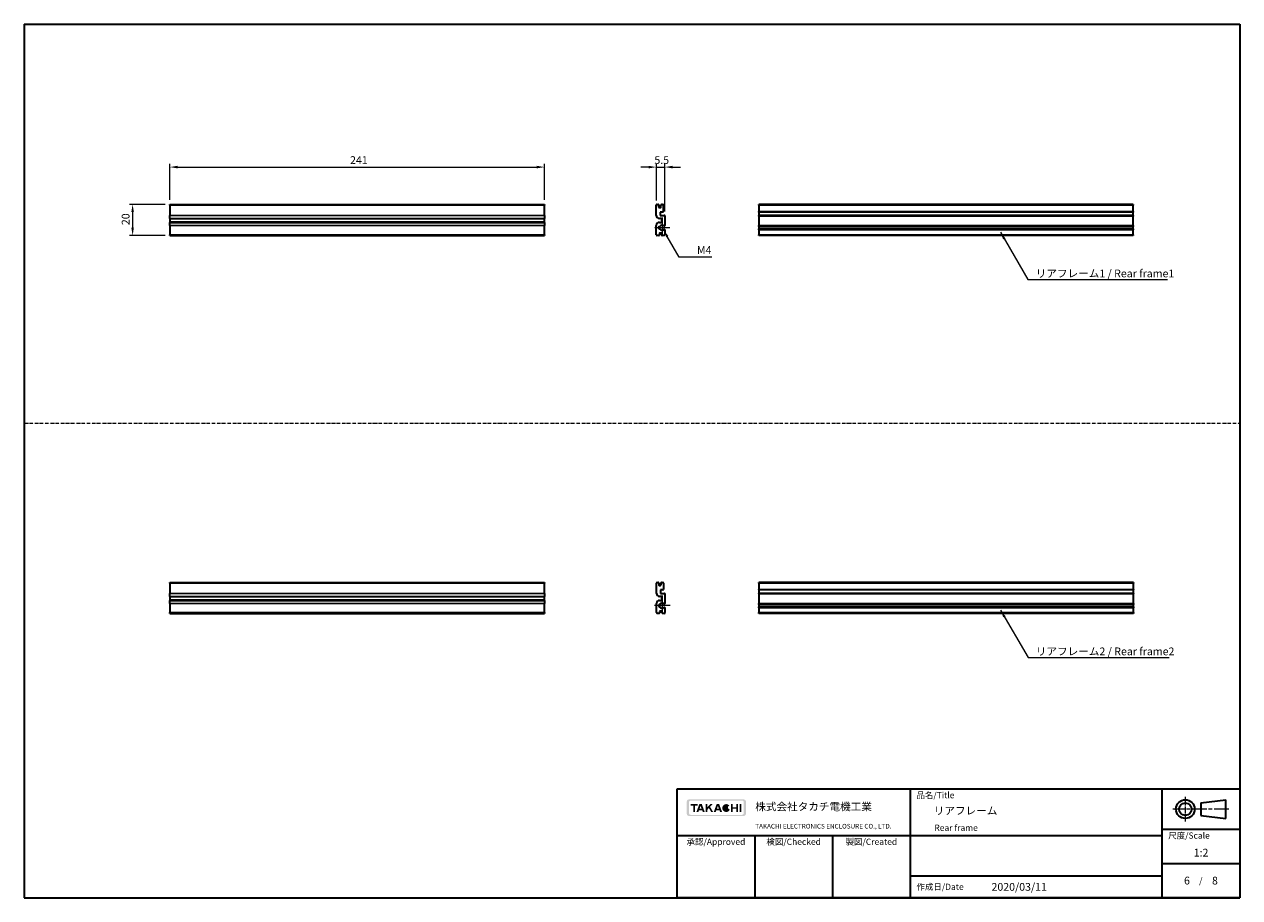
# Model space of a CAD drawing. Units: millimetres. Extents: x 4 to 9653, y 3 to 1268.
# Drawn here: x 6896 to 7678, y 3 to 565 of the extents above; entities that cross this region are included whole.
import ezdxf
from ezdxf.enums import TextEntityAlignment as Align

# ---------------------------------------------------------------- set-up
doc = ezdxf.new("R2010")
doc.units = ezdxf.units.MM
doc.linetypes.add('CHAIN', pattern=[0.3543, 0.2362, -0.0295, 0.0591, -0.0295])
doc.linetypes.add('DASH_DOT', pattern=[0.37, 0.24, -0.06, 0.01, -0.06])
for name, color, linetype, lineweight in [('Border (ISO)', 7, 'Continuous', 35), ('Dimension (ISO)', 7, 'Continuous', 18), ('Dimension (ISO) @ 1', 7, 'Continuous', 18), ('Sketch Geometry (ISO)', 7, 'Continuous', 18), ('Symbol (ISO)', 7, 'Continuous', 18), ('Symbol (ISO) @ 1', 7, 'Continuous', 18), ('Title (ISO)', 7, 'Continuous', 35), ('Visible (ISO)', 7, 'Continuous', 35), ('Visible Narrow (ISO)', 7, 'Continuous', 25)]:
    doc.layers.add(name, color=color, linetype=linetype, lineweight=lineweight)
doc.layers.add('Center Mark (ISO)', color=7, linetype='Continuous', lineweight=18, true_color=0x80ffff)
doc.layers.add('Hatch (ISO)', color=1, linetype='Continuous', lineweight=18, true_color=0xff0000)
doc.styles.add('Note Text (TK)', font='MS PGothic.ttf')
doc.styles.add('文字スタイル67', font='arial.ttf')
doc.dimstyles.new('Default - Method 1b (TK)', dxfattribs={"dimscale": 4, "dimtxt": 2.5, "dimasz": 2.5, "dimexe": 1, "dimexo": 1.5, "dimgap": 1, "dimtad": 1, "dimtoh": 1, "dimrnd": 1e-08, "dimdsep": 46, "dimtxsty": 'Note Text (TK)', "dimcen": 0.09, "dimdle": 5, "dimclrd": 100, "dimclre": 100, "dimclrt": 7, "dimadec": 1, "dimazin": 1, "dimtfac": 1, "dimtmove": 0, "dimatfit": 3, "dimfxl": 0, "dimtolj": 1, "dimlwd": -1, "dimlwe": -1, "dimarcsym": 0})
doc.dimstyles.new('Default - Method 1b (TK)$7', dxfattribs={"dimscale": 4, "dimtxt": 2.5, "dimasz": 2.5, "dimexe": 1, "dimexo": 1.5, "dimgap": 1, "dimtad": 1, "dimtoh": 1, "dimrnd": 1e-08, "dimdsep": 46, "dimtxsty": 'Note Text (TK)', "dimcen": 0.09, "dimdle": 5, "dimclrd": 256, "dimclre": 100, "dimclrt": 7, "dimadec": 1, "dimazin": 1, "dimtfac": 1, "dimtmove": 0, "dimatfit": 3, "dimfxl": 0, "dimtolj": 1, "dimlwd": -1, "dimlwe": -1, "dimarcsym": 0})

# ---------------------------------------------------------------- blocks, each defined once
blk = doc.blocks.new('図面枠 tk図枠')
at = {"layer": 'Border (ISO)'}
for p, q in [((14.5, 289), (405.5, 289)), ((14.5, 289), (14.5, 8)), ((405.5, 289), (405.5, 8)), ((14.5, 8), (405.5, 8))]:
    blk.add_line(p, q, dxfattribs=at)
blk = doc.blocks.new('表題欄 tk表題欄')
at = {"layer": 'Hatch (ISO)'}
h = blk.add_hatch(color=256, dxfattribs=at)
edge = h.paths.add_edge_path(flags=0)
edge.add_arc((95.58, 236.3), 0.596, 270, 360)
edge.add_line((96.17, 236.3), (96.17, 239.71))
edge.add_arc((95.58, 239.71), 0.596, 0, 90)
edge.add_line((95.58, 240.31), (79.14, 240.31))
edge.add_arc((79.14, 239.71), 0.596, 90, 180)
edge.add_line((78.54, 239.71), (78.54, 236.3))
edge.add_arc((79.14, 236.3), 0.596, 180, 270)
edge.add_line((79.14, 235.7), (95.58, 235.7))
edge = h.paths.add_edge_path()
edge.add_line((77.84, 239.96), (77.84, 236.05))
edge.add_arc((78.54, 236.05), 0.702, 180, 270)
edge.add_line((78.54, 235.35), (96.17, 235.35))
edge.add_arc((96.17, 236.05), 0.702, 270, 360)
edge.add_line((96.87, 236.05), (96.87, 239.96))
edge.add_arc((96.17, 239.96), 0.702, 0, 90)
edge.add_line((96.17, 240.66), (78.54, 240.66))
edge.add_arc((78.54, 239.96), 0.702, 90, 180)
for points in [[(79.07, 239.15), (79.07, 238.66), (79.92, 238.66), (79.92, 236.66), (80.51, 236.66), (80.51, 238.66), (81.36, 238.66), (81.36, 239.15)], [(85.68, 236.66), (84.94, 237.89), (84.42, 237.32), (84.42, 236.66), (83.9, 236.66), (83.9, 239.15), (84.42, 239.15), (84.42, 238.1), (85.39, 239.15), (86.11, 239.15), (85.32, 238.3), (86.3, 236.66)], [(92.09, 239.15), (92.09, 236.66), (92.61, 236.66), (92.61, 237.66), (93.77, 237.66), (93.77, 236.66), (94.29, 236.66), (94.29, 239.15), (93.77, 239.15), (93.77, 238.15), (92.61, 238.15), (92.61, 239.15)], [(94.84, 239.15), (94.84, 236.66), (95.36, 236.66), (95.36, 239.15)]]:
    blk.add_hatch(color=256, dxfattribs=at).paths.add_polyline_path(points)
h = blk.add_hatch(color=256, dxfattribs=at)
h.paths.add_polyline_path([(82.59, 237.71), (81.95, 237.71), (82.27, 238.58)], flags=0)
h.paths.add_polyline_path([(82.78, 237.2), (81.76, 237.2), (81.57, 236.66), (80.95, 236.66), (81.86, 239.15), (82.68, 239.15), (83.59, 236.66), (82.98, 236.66)])
h = blk.add_hatch(color=256, dxfattribs=at)
h.paths.add_polyline_path([(87.53, 237.71), (88.16, 237.71), (87.85, 238.58)], flags=0)
h.paths.add_polyline_path([(87.14, 236.66), (87.34, 237.2), (88.35, 237.2), (88.55, 236.66), (89.17, 236.66), (88.25, 239.15), (87.44, 239.15), (86.52, 236.66)])
h = blk.add_hatch(color=256, dxfattribs=at)
edge = h.paths.add_edge_path()
edge.add_arc((90.52, 237.9), 1.27, 38.5505, 336.582)
edge.add_line((91.69, 237.4), (91.17, 237.62))
edge.add_ellipse((90.52, 237.9), major_axis=(0, -0.8), ratio=0.867347, start_angle=124.651, end_angle=429.4109, ccw=False)
edge.add_line((91.09, 238.36), (91.52, 238.7))
at = {"layer": 'Title (ISO)'}
for p, q in [((74.71, 244.05), (255.71, 244.05)), ((74.71, 209.05), (74.71, 244.05)), ((149.71, 244.05), (149.71, 209.05)), ((230.71, 244.05), (230.71, 209.05)), ((255.71, 244.05), (255.71, 209.05)), ((243.21, 239.55), (251.21, 240.55)), ((243.21, 239.55), (243.21, 235.55)), ((251.21, 234.55), (251.21, 240.55)), ((243.21, 235.55), (251.21, 234.55)), ((230.71, 231.05), (255.71, 231.05)), ((74.71, 229.05), (230.71, 229.05)), ((99.71, 229.05), (99.71, 209.05)), ((124.71, 229.05), (124.71, 209.05)), ((230.71, 220.05), (255.71, 220.05)), ((149.71, 216.05), (230.71, 216.05)), ((255.71, 209.05), (74.71, 209.05))]:
    blk.add_line(p, q, dxfattribs=at)
at = {"layer": 'Title (ISO)', "color": 4, "linetype": 'CHAIN', "lineweight": 18, "ltscale": 8.88956, "true_color": 0x00ffff}
blk.add_line((238.21, 241.55), (238.21, 233.55), dxfattribs=at)
at = {"layer": 'Title (ISO)', "color": 4, "linetype": 'CHAIN', "lineweight": 18, "ltscale": 20.001633, "true_color": 0x00ffff}
blk.add_line((252.21, 237.55), (234.21, 237.55), dxfattribs=at)
at = {"layer": 'Title (ISO)'}
for radius in [3, 2]:
    blk.add_circle((238.21, 237.55), radius, dxfattribs=at)
at = {"layer": 'Title (ISO)', "color": 1, "true_color": 0xff0000, "char_height": 2, "line_spacing_factor": 1.5, "style": 'Note Text (TK)'}
for s, insert, attachment_point in [('\\fＭＳ Ｐゴシック|b0|i0;\\H2.0000;品名/Title', (151.71, 242.05), 4), ('\\fＭＳ Ｐゴシック|b0|i0;\\H2.0000;承認/Approved', (87.21, 227.05), 5), ('\\fＭＳ Ｐゴシック|b0|i0;\\H2.0000;検図/Checked', (112.21, 227.05), 5), ('\\fＭＳ Ｐゴシック|b0|i0;\\H2.0000;製図/Created', (137.21, 227.05), 5), ('\\fＭＳ Ｐゴシック|b0|i0;\\H2.0000;尺度/Scale', (232.71, 229.05), 4), ('\\fＭＳ Ｐゴシック|b0|i0;\\H2.0000;作成日/Date', (151.71, 212.55), 4)]:
    blk.add_mtext(s, dxfattribs=dict(at, insert=insert, attachment_point=attachment_point))
at = {"layer": 'Title (ISO)', "color": 7, "line_spacing_factor": 1.5, "style": 'Note Text (TK)'}
for s, insert, char_height, attachment_point in [('株式会社タカチ電機工業', (99.87, 238.05), 2.5, 4), ('\\fArial|b0|i0;\\H1.4986;TAKACHI ELECTRONICS ENCLOSURE CO., LTD.', (99.87, 232.05), 1.4986, 4), ('\\fＭＳ Ｐゴシック|b0|i0;\\H2.0000;/', (243.21, 214.55), 2, 5)]:
    blk.add_mtext(s, dxfattribs=dict(at, insert=insert, char_height=char_height, attachment_point=attachment_point))
at = {"layer": 'Title (ISO)', "color": 7}
for tag, p, height, style in [('<品名>_001', (157.52, 235.7), 2.5, 'Note Text (TK)'), ('<Title>_001', (157.49, 230.55), 2, '文字スタイル67'), ('<ページ_No.>_001', (237.95, 213.3), 2.5, 'Note Text (TK)'), ('<総ページ数>_001', (246.8, 213.3), 2.5, 'Note Text (TK)'), ('作成日_001', (175.87, 211.28), 2.5, 'Note Text (TK)')]:
    blk.add_attdef(tag, p, '', height=height, dxfattribs=dict(at, style=style))
at = {"layer": 'Title (ISO)', "color": 7, "style": 'Note Text (TK)'}
blk.add_attdef('<尺度>', text='', height=2.5, dxfattribs=at).set_placement((243.21, 223.55), align=Align.MIDDLE_CENTER)
blk = doc.blocks.new('*D42')
at = {"layer": 'Defpoints', "color": 0, "transparency": 16777216}
for p in [(7230.86, 473.43), (6989.86, 449.43), (7230.86, 449.43)]:
    blk.add_point(p, dxfattribs=at)
at = {"layer": 'Dimension (ISO)', "color": 100, "transparency": 16777216}
for p, q in [((6989.86, 452.43), (6989.86, 475.43)), ((6994.86, 473.43), (7225.86, 473.43)), ((7230.86, 452.43), (7230.86, 475.43))]:
    blk.add_line(p, q, dxfattribs=at)
for points in [[(6994.86, 474.26), (6994.86, 472.59), (6989.86, 473.43)], [(7225.86, 474.26), (7225.86, 472.59), (7230.86, 473.43)]]:
    blk.add_solid(points, dxfattribs=at)
at = {"layer": 'Dimension (ISO)', "color": 7, "transparency": 16777216, "insert": (7105.77, 477.93), "char_height": 5, "attachment_point": 4, "style": 'Note Text (TK)'}
blk.add_mtext('\\A1;241', dxfattribs=at)
blk = doc.blocks.new('*D43')
at = {"layer": 'Defpoints', "color": 0, "transparency": 16777216}
for p in [(6989.86, 449.43), (6965.86, 429.43), (6989.86, 429.43)]:
    blk.add_point(p, dxfattribs=at)
at = {"layer": 'Dimension (ISO)', "color": 100, "transparency": 16777216}
for p, q in [((6986.86, 449.43), (6963.86, 449.43)), ((6965.86, 444.43), (6965.86, 434.43)), ((6986.86, 429.43), (6963.86, 429.43))]:
    blk.add_line(p, q, dxfattribs=at)
for points in [[(6965.03, 444.43), (6966.69, 444.43), (6965.86, 449.43)], [(6965.03, 434.43), (6966.69, 434.43), (6965.86, 429.43)]]:
    blk.add_solid(points, dxfattribs=at)
at = {"layer": 'Dimension (ISO)', "color": 7, "transparency": 16777216, "insert": (6961.36, 436.1), "char_height": 5, "attachment_point": 4, "rotation": 90, "style": 'Note Text (TK)'}
blk.add_mtext('\\A1;20', dxfattribs=at)
blk = doc.blocks.new('*D44')
at = {"layer": 'Defpoints', "color": 0, "transparency": 16777216}
for p in [(7308.33, 473.43), (7302.83, 448.93), (7308.33, 441.93)]:
    blk.add_point(p, dxfattribs=at)
at = {"layer": 'Dimension (ISO)', "color": 100, "transparency": 16777216}
for p, q in [((7297.83, 473.43), (7292.83, 473.43)), ((7302.83, 451.93), (7302.83, 475.43)), ((7302.83, 473.43), (7308.33, 473.43)), ((7308.33, 444.93), (7308.33, 475.43)), ((7313.33, 473.43), (7318.33, 473.43))]:
    blk.add_line(p, q, dxfattribs=at)
for points in [[(7297.83, 474.26), (7297.83, 472.59), (7302.83, 473.43)], [(7313.33, 474.26), (7313.33, 472.59), (7308.33, 473.43)]]:
    blk.add_solid(points, dxfattribs=at)
at = {"layer": 'Dimension (ISO)', "color": 7, "transparency": 16777216, "insert": (7301.57, 477.93), "char_height": 5, "attachment_point": 4, "style": 'Note Text (TK)'}
blk.add_mtext('\\A1;5.5', dxfattribs=at)
blk = doc.blocks.new('*D45')
at = {"layer": 'Defpoints', "color": 0, "transparency": 16777216}
for p in [(7306.58, 434.43), (7307.39, 433.02)]:
    blk.add_point(p, dxfattribs=at)
at = {"layer": 'Dimension (ISO)', "color": 100, "transparency": 16777216}
for p, q in [((7317.47, 415.55), (7309.89, 428.69)), ((7338.47, 415.55), (7317.47, 415.55))]:
    blk.add_line(p, q, dxfattribs=at)
blk.add_solid([(7310.61, 429.11), (7309.16, 428.28), (7307.39, 433.02)], dxfattribs=at)
at = {"layer": 'Dimension (ISO)', "color": 7, "transparency": 16777216, "insert": (7327.44, 420.05), "char_height": 5, "attachment_point": 4, "style": 'Note Text (TK)'}
blk.add_mtext('\\A1; \\fＭＳ Ｐゴシック|b0|i0;\\H5.0000;M4', dxfattribs=at)

msp = doc.modelspace()

# ---------------------------------------------------------------- linework, layer by layer
at = {"layer": 'Center Mark (ISO)', "linetype": 'CHAIN', "ltscale": 6.456571}
for p, q in [((7306.575, 441.0487), (7306.575, 429.4277)), ((7306.6529, 197.8483), (7306.6529, 186.2273))]:
    msp.add_line(p, q, dxfattribs=at)
at = {"layer": 'Center Mark (ISO)', "linetype": 'CHAIN', "ltscale": 5.555937}
for p, q in [((7311.575, 434.4277), (7301.575, 434.4277)), ((7311.6529, 191.2273), (7301.6529, 191.2273))]:
    msp.add_line(p, q, dxfattribs=at)
at = {"layer": 'Sketch Geometry (ISO)', "color": 4, "linetype": 'DASH_DOT', "lineweight": 18, "ltscale": 9.032109, "true_color": 0x00ffff}
msp.add_line((6896.1709, 308.6279), (7678.1709, 308.6279), dxfattribs=at)
at = {"layer": 'Visible (ISO)'}
for p, q in [((6989.8605, 448.9277), (6989.8605, 449.4277)), ((6989.8605, 449.4277), (7230.8605, 449.4277)), ((6989.8605, 448.9277), (6989.8605, 442.3277)), ((7230.8605, 449.4277), (7230.8605, 448.9277)), ((7230.8605, 442.3277), (7230.8605, 448.9277)), ((7302.825, 442.3277), (7302.825, 448.9277)), ((7303.325, 449.4277), (7304.025, 449.4277)), ((7304.325, 449.1277), (7304.325, 447.7277)), ((7304.625, 447.4277), (7305.525, 447.4277)), ((7305.825, 447.7277), (7305.825, 449.1277)), ((7306.125, 449.4277), (7306.825, 449.4277)), ((7307.325, 448.9277), (7307.325, 444.9277)), ((7609.6902, 449.4277), (7368.6902, 449.4277)), ((7368.6902, 448.9277), (7368.6902, 449.4277)), ((7368.6902, 448.9277), (7368.6902, 444.9277)), ((7609.6902, 449.4277), (7609.6902, 448.9277)), ((7609.6902, 444.9277), (7609.6902, 448.9277)), ((6989.8605, 440.3277), (6989.8605, 442.3277)), ((6989.8605, 440.3277), (6989.8605, 440.0277)), ((6989.8605, 440.3277), (7230.8605, 440.3277)), ((6989.8605, 440.0277), (6989.8605, 438.1277)), ((6989.8605, 438.1277), (6989.8605, 437.8277)), ((7230.8605, 442.3277), (7230.8605, 440.3277)), ((7230.8605, 440.0277), (7230.8605, 440.3277)), ((7230.8605, 438.1277), (7230.8605, 440.0277)), ((7230.8605, 437.8277), (7230.8605, 438.1277)), ((7306.025, 440.3277), (7304.825, 440.3277)), ((7306.925, 444.5277), (7305.325, 444.5277)), ((7305.325, 444.5277), (7305.325, 442.3277)), ((7305.325, 442.3277), (7307.925, 442.3277)), ((7306.325, 438.1277), (7306.325, 440.0277)), ((7308.325, 441.9277), (7308.325, 435.9033)), ((7368.6902, 444.5277), (7368.6902, 444.9277)), ((7609.6902, 444.5277), (7368.6902, 444.5277)), ((7368.6902, 444.5277), (7368.6902, 442.3277)), ((7609.6902, 442.3277), (7368.6902, 442.3277)), ((7368.6902, 441.9277), (7368.6902, 442.3277)), ((7368.6902, 441.9277), (7368.6902, 435.9033)), ((7609.6902, 444.9277), (7609.6902, 444.5277)), ((7609.6902, 442.3277), (7609.6902, 444.5277)), ((7609.6902, 442.3277), (7609.6902, 441.9277)), ((7609.6902, 435.9033), (7609.6902, 441.9277)), ((6989.8605, 435.8277), (6989.8605, 437.8277)), ((6989.8605, 437.8277), (7230.8605, 437.8277)), ((6989.8605, 435.8277), (6989.8605, 429.9277)), ((7230.8605, 437.8277), (7230.8605, 435.8277)), ((7230.8605, 429.9277), (7230.8605, 435.8277)), ((7302.825, 429.9277), (7302.825, 435.8277)), ((7304.825, 437.8277), (7306.025, 437.8277)), ((7304.825, 430.6277), (7304.825, 429.7277)), ((7306.025, 430.9277), (7305.125, 430.9277)), ((7306.325, 429.7277), (7306.325, 430.6277)), ((7308.325, 432.952), (7308.325, 429.9277)), ((7368.6902, 435.5033), (7368.6902, 435.9033)), ((7609.6902, 435.5033), (7368.6902, 435.5033)), ((7368.6902, 435.2351), (7368.6902, 435.5033)), ((7368.6902, 435.1756), (7368.6902, 435.2351)), ((7380.4902, 435.2351), (7368.6902, 435.2351)), ((7368.6902, 435.1756), (7368.6902, 433.6797)), ((7609.6902, 435.1756), (7368.6902, 435.1756)), ((7368.6902, 433.6203), (7368.6902, 433.6797)), ((7609.6902, 433.6797), (7368.6902, 433.6797)), ((7368.6902, 433.6203), (7380.4902, 433.6203)), ((7368.6902, 433.352), (7368.6902, 433.6203)), ((7368.6902, 432.952), (7368.6902, 433.352)), ((7609.6902, 433.352), (7368.6902, 433.352)), ((7368.6902, 432.952), (7368.6902, 429.9277)), ((7380.4902, 435.5033), (7380.4902, 435.3102)), ((7380.4902, 435.2351), (7380.4902, 435.3102)), ((7380.4902, 433.5452), (7380.4902, 433.6203)), ((7380.4902, 433.5452), (7380.4902, 433.352)), ((7597.8902, 435.3102), (7597.8902, 435.5033)), ((7597.8902, 435.3102), (7597.8902, 435.2351)), ((7609.6902, 435.2351), (7597.8902, 435.2351)), ((7597.8902, 433.6203), (7609.6902, 433.6203)), ((7597.8902, 433.6203), (7597.8902, 433.5452)), ((7597.8902, 433.352), (7597.8902, 433.5452)), ((7609.6902, 435.9033), (7609.6902, 435.5033)), ((7609.6902, 435.5033), (7609.6902, 435.2351)), ((7609.6902, 435.2351), (7609.6902, 435.1756)), ((7609.6902, 433.6797), (7609.6902, 435.1756)), ((7609.6902, 433.6797), (7609.6902, 433.6203)), ((7609.6902, 433.6203), (7609.6902, 433.352)), ((7609.6902, 433.352), (7609.6902, 432.952)), ((7609.6902, 429.9277), (7609.6902, 432.952)), ((6989.8605, 429.4277), (6989.8605, 429.9277)), ((6989.8605, 429.4277), (7230.8605, 429.4277)), ((7230.8605, 429.9277), (7230.8605, 429.4277)), ((7304.525, 429.4277), (7303.325, 429.4277)), ((7307.825, 429.4277), (7306.625, 429.4277)), ((7368.6902, 429.4277), (7368.6902, 429.9277)), ((7609.6902, 429.4277), (7368.6902, 429.4277)), ((7609.6902, 429.9277), (7609.6902, 429.4277)), ((6989.8605, 205.7273), (6989.8605, 206.2273)), ((6989.8605, 206.2273), (7230.8605, 206.2273)), ((6989.8605, 205.7273), (6989.8605, 199.1273)), ((7230.8605, 206.2273), (7230.8605, 205.7273)), ((7230.8605, 199.1273), (7230.8605, 205.7273)), ((7302.9029, 199.1273), (7302.9029, 205.7273)), ((7303.4029, 206.2273), (7304.1029, 206.2273)), ((7304.4029, 205.9273), (7304.4029, 204.5273)), ((7304.7029, 204.2273), (7305.6029, 204.2273)), ((7305.9029, 204.5273), (7305.9029, 205.9273)), ((7306.2029, 206.2273), (7306.9029, 206.2273)), ((7307.4029, 205.7273), (7307.4029, 201.7273)), ((7609.7729, 206.2273), (7368.7729, 206.2273)), ((7368.7729, 205.7273), (7368.7729, 206.2273)), ((7368.7729, 205.7273), (7368.7729, 201.7273)), ((7609.7729, 206.2273), (7609.7729, 205.7273)), ((7609.7729, 201.7273), (7609.7729, 205.7273)), ((6989.8605, 197.1273), (6989.8605, 199.1273)), ((6989.8605, 197.1273), (6989.8605, 196.8273)), ((6989.8605, 197.1273), (7230.8605, 197.1273)), ((6989.8605, 196.8273), (6989.8605, 194.9273)), ((7230.8605, 199.1273), (7230.8605, 197.1273)), ((7230.8605, 196.8273), (7230.8605, 197.1273)), ((7230.8605, 194.9273), (7230.8605, 196.8273)), ((7306.1029, 197.1273), (7304.9029, 197.1273)), ((7307.0029, 201.3273), (7305.4029, 201.3273)), ((7305.4029, 201.3273), (7305.4029, 199.1273)), ((7305.4029, 199.1273), (7308.0029, 199.1273)), ((7306.4029, 194.9273), (7306.4029, 196.8273)), ((7308.4029, 198.7273), (7308.4029, 192.703)), ((7368.7729, 201.3273), (7368.7729, 201.7273)), ((7609.7729, 201.3273), (7368.7729, 201.3273)), ((7368.7729, 201.3273), (7368.7729, 199.1273)), ((7609.7729, 199.1273), (7368.7729, 199.1273)), ((7368.7729, 198.7273), (7368.7729, 199.1273)), ((7368.7729, 198.7273), (7368.7729, 192.703)), ((7609.7729, 201.7273), (7609.7729, 201.3273)), ((7609.7729, 199.1273), (7609.7729, 201.3273)), ((7609.7729, 199.1273), (7609.7729, 198.7273)), ((7609.7729, 192.703), (7609.7729, 198.7273)), ((6989.8605, 194.9273), (6989.8605, 194.6273)), ((6989.8605, 192.6273), (6989.8605, 194.6273)), ((6989.8605, 194.6273), (7230.8605, 194.6273)), ((6989.8605, 192.6273), (6989.8605, 186.7273)), ((7230.8605, 194.6273), (7230.8605, 194.9273)), ((7230.8605, 194.6273), (7230.8605, 192.6273)), ((7230.8605, 186.7273), (7230.8605, 192.6273)), ((7302.9029, 186.7273), (7302.9029, 192.6273)), ((7304.9029, 194.6273), (7306.1029, 194.6273)), ((7306.1029, 187.7273), (7305.2029, 187.7273)), ((7308.4029, 189.7517), (7308.4029, 186.7273)), ((7368.7729, 192.303), (7368.7729, 192.703)), ((7609.7729, 192.303), (7368.7729, 192.303)), ((7368.7729, 192.0347), (7368.7729, 192.303)), ((7368.7729, 191.9753), (7368.7729, 192.0347)), ((7380.5729, 192.0347), (7368.7729, 192.0347)), ((7368.7729, 191.9753), (7368.7729, 190.4794)), ((7609.7729, 191.9753), (7368.7729, 191.9753)), ((7368.7729, 190.4199), (7368.7729, 190.4794)), ((7609.7729, 190.4794), (7368.7729, 190.4794)), ((7368.7729, 190.4199), (7380.5729, 190.4199)), ((7368.7729, 190.1517), (7368.7729, 190.4199)), ((7368.7729, 189.7517), (7368.7729, 190.1517)), ((7609.7729, 190.1517), (7368.7729, 190.1517)), ((7368.7729, 189.7517), (7368.7729, 186.7273)), ((7380.5729, 192.303), (7380.5729, 192.1098)), ((7380.5729, 192.0347), (7380.5729, 192.1098)), ((7380.5729, 190.3448), (7380.5729, 190.4199)), ((7380.5729, 190.3448), (7380.5729, 190.1517)), ((7597.9729, 192.1098), (7597.9729, 192.303)), ((7597.9729, 192.1098), (7597.9729, 192.0347)), ((7609.7729, 192.0347), (7597.9729, 192.0347)), ((7597.9729, 190.4199), (7609.7729, 190.4199)), ((7597.9729, 190.4199), (7597.9729, 190.3448)), ((7597.9729, 190.1517), (7597.9729, 190.3448)), ((7609.7729, 192.703), (7609.7729, 192.303)), ((7609.7729, 192.303), (7609.7729, 192.0347)), ((7609.7729, 192.0347), (7609.7729, 191.9753)), ((7609.7729, 190.4794), (7609.7729, 191.9753)), ((7609.7729, 190.4794), (7609.7729, 190.4199)), ((7609.7729, 190.4199), (7609.7729, 190.1517)), ((7609.7729, 190.1517), (7609.7729, 189.7517)), ((7609.7729, 186.7273), (7609.7729, 189.7517)), ((6989.8605, 186.2273), (6989.8605, 186.7273)), ((6989.8605, 186.2273), (7230.8605, 186.2273)), ((7230.8605, 186.7273), (7230.8605, 186.2273)), ((7304.6029, 186.2273), (7303.4029, 186.2273)), ((7304.9029, 187.4273), (7304.9029, 186.5273)), ((7306.4029, 186.5273), (7306.4029, 187.4273)), ((7307.9029, 186.2273), (7306.7029, 186.2273)), ((7368.7729, 186.2273), (7368.7729, 186.7273)), ((7609.7729, 186.2273), (7368.7729, 186.2273)), ((7609.7729, 186.7273), (7609.7729, 186.2273))]:
    msp.add_line(p, q, dxfattribs=at)
for centre, radius, start, end in [((7303.325, 448.9277), 0.5, 90, 180), ((7304.025, 449.1277), 0.3, 0, 90), ((7304.625, 447.7277), 0.3, 180, 270), ((7305.525, 447.7277), 0.3, 270, 0), ((7306.125, 449.1277), 0.3, 90, 180), ((7306.825, 448.9277), 0.5, 0, 90), ((7304.825, 442.3277), 2, 180, 270), ((7306.025, 440.0277), 0.3, 0, 90), ((7306.025, 438.1277), 0.3, 270, 0), ((7306.925, 444.9277), 0.4, 270, 0), ((7307.925, 441.9277), 0.4, 0, 90), ((7304.825, 435.8277), 2, 90, 180), ((7304.925, 434.4277), 0.75, 86.4425654, 273.5574346), ((7305.125, 430.6277), 0.3, 90, 180), ((7304.9902, 435.4756), 0.3, 266.4425654, 306.6891067), ((7304.9902, 433.3797), 0.3, 53.3108933, 93.5574346), ((7306.575, 434.4277), 1.621, 43.4749927, 150.1260361), ((7304.9902, 435.4756), 0.3, 306.6891067, 326.5254374), ((7304.9902, 433.3797), 0.3, 33.4745626, 53.3108933), ((7306.575, 434.4277), 1.621, 209.8739639, 316.5250073), ((7306.575, 434.4277), 1.6, 47.5458498, 146.5254374), ((7306.575, 434.4277), 1.6, 213.4745626, 312.4541502), ((7306.025, 430.6277), 0.3, 0, 90), ((7307.925, 435.9033), 0.4, 227.5458498, 244.2654024), ((7307.925, 432.952), 0.4, 115.7345976, 132.4541502), ((7307.925, 435.9033), 0.4, 244.2654024, 0), ((7307.925, 432.952), 0.4, 0, 115.7345976), ((7303.325, 429.9277), 0.5, 180, 270), ((7304.525, 429.7277), 0.3, 270, 0), ((7306.625, 429.7277), 0.3, 180, 270), ((7307.825, 429.9277), 0.5, 270, 0), ((7303.4029, 205.7273), 0.5, 90, 180), ((7304.1029, 205.9273), 0.3, 0, 90), ((7304.7029, 204.5273), 0.3, 180, 270), ((7305.6029, 204.5273), 0.3, 270, 0), ((7306.2029, 205.9273), 0.3, 90, 180), ((7306.9029, 205.7273), 0.5, 0, 90), ((7304.9029, 199.1273), 2, 180, 270), ((7306.1029, 196.8273), 0.3, 0, 90), ((7307.0029, 201.7273), 0.4, 270, 0), ((7308.0029, 198.7273), 0.4, 0, 90), ((7304.9029, 192.6273), 2, 90, 180), ((7305.0029, 191.2273), 0.75, 86.4425654, 273.5574346), ((7305.2029, 187.4273), 0.3, 90, 180), ((7305.0681, 192.2753), 0.3, 266.4425654, 306.6891067), ((7305.0681, 190.1794), 0.3, 53.3108933, 93.5574346), ((7306.6529, 191.2273), 1.621, 43.4749927, 150.1260361), ((7305.0681, 192.2753), 0.3, 306.6891067, 326.5254374), ((7305.0681, 190.1794), 0.3, 33.4745626, 53.3108933), ((7306.6529, 191.2273), 1.621, 209.8739639, 316.5250073), ((7306.6529, 191.2273), 1.6, 47.5458498, 146.5254374), ((7306.6529, 191.2273), 1.6, 213.4745626, 312.4541502), ((7306.1029, 194.9273), 0.3, 270, 0), ((7306.1029, 187.4273), 0.3, 0, 90), ((7308.0029, 192.703), 0.4, 227.5458498, 244.2654024), ((7308.0029, 189.7517), 0.4, 115.7345976, 132.4541502), ((7308.0029, 192.703), 0.4, 244.2654024, 0), ((7308.0029, 189.7517), 0.4, 0, 115.7345976), ((7303.4029, 186.7273), 0.5, 180, 270), ((7304.6029, 186.5273), 0.3, 270, 0), ((7306.7029, 186.5273), 0.3, 180, 270), ((7307.9029, 186.7273), 0.5, 270, 0)]:
    msp.add_arc(centre, radius, start, end, dxfattribs=at)
at = {"layer": 'Visible Narrow (ISO)'}
for p, q in [((6989.8605, 448.9277), (7230.8605, 448.9277)), ((7609.6902, 448.9277), (7368.6902, 448.9277)), ((6989.8605, 442.3277), (7230.8605, 442.3277)), ((6989.8605, 440.0277), (7230.8605, 440.0277)), ((6989.8605, 438.1277), (7230.8605, 438.1277)), ((7609.6902, 444.9277), (7368.6902, 444.9277)), ((7609.6902, 441.9277), (7368.6902, 441.9277)), ((6989.8605, 435.8277), (7230.8605, 435.8277)), ((7609.6902, 435.9033), (7368.6902, 435.9033)), ((7609.6902, 432.952), (7368.6902, 432.952)), ((7597.8902, 435.3102), (7380.4902, 435.3102)), ((7597.8902, 433.5452), (7380.4902, 433.5452)), ((6989.8605, 429.9277), (7230.8605, 429.9277)), ((7609.6902, 429.9277), (7368.6902, 429.9277)), ((6989.8605, 205.7273), (7230.8605, 205.7273)), ((7609.7729, 205.7273), (7368.7729, 205.7273)), ((6989.8605, 199.1273), (7230.8605, 199.1273)), ((6989.8605, 196.8273), (7230.8605, 196.8273)), ((7609.7729, 201.7273), (7368.7729, 201.7273)), ((7609.7729, 198.7273), (7368.7729, 198.7273)), ((6989.8605, 194.9273), (7230.8605, 194.9273)), ((6989.8605, 192.6273), (7230.8605, 192.6273)), ((7609.7729, 192.703), (7368.7729, 192.703)), ((7609.7729, 189.7517), (7368.7729, 189.7517)), ((7597.9729, 192.1098), (7380.5729, 192.1098)), ((7597.9729, 190.3448), (7380.5729, 190.3448)), ((6989.8605, 186.7273), (7230.8605, 186.7273)), ((7609.7729, 186.7273), (7368.7729, 186.7273))]:
    msp.add_line(p, q, dxfattribs=at)

# ---------------------------------------------------------------- block references
at = {"xscale": 2, "yscale": 2, "zscale": 2}
msp.add_blockref('図面枠 tk図枠', (6867.1709, -12.6923), dxfattribs=at)
ref = msp.add_blockref('表題欄 tk表題欄', (7166.7533, -414.7977), dxfattribs=dict(xscale=2, yscale=2, zscale=2))
ref.add_attrib('<品名>_001', 'リアフレーム', (7481.3471, 56.8077), dxfattribs={"layer": 'Title (ISO)', "color": 7, "height": 5, "style": 'Note Text (TK)'})
ref.add_attrib('<尺度>_001', '1:2', (7648.5971, 29.8077), dxfattribs={"layer": 'Title (ISO)', "color": 7, "height": 5, "style": 'Note Text (TK)'})
ref.add_attrib('作成日_001', '2020/03/11', (7518.4863, 7.7651), dxfattribs={"layer": 'Title (ISO)', "color": 7, "height": 5, "style": 'Note Text (TK)'})
ref.add_attrib('<Title>_001', 'Rear frame', (7481.7317, 46.3064), dxfattribs={"layer": 'Title (ISO)', "color": 7, "height": 4, "style": '文字スタイル67'})
ref.add_attrib('<ページ_No.>_001', '6', (7642.3528, 11.8077), dxfattribs={"layer": 'Title (ISO)', "color": 7, "height": 5, "style": 'Note Text (TK)'})
ref.add_attrib('<総ページ数>_001', '8', (7660.3528, 11.8077), dxfattribs={"layer": 'Title (ISO)', "color": 7, "height": 5, "style": 'Note Text (TK)'})

# ---------------------------------------------------------------- texts
at = {"layer": 'Symbol (ISO)', "color": 7, "char_height": 5, "width": 89.561405, "attachment_point": 1, "line_spacing_factor": 1.5, "style": 'Note Text (TK)'}
for s, insert in [('{\\fＭＳ Ｐゴシック|b0|i0;リアフレーム1 / Rear frame1}', (7546.9306, 407.506)), ('{\\fＭＳ Ｐゴシック|b0|i0;リアフレーム2 / Rear frame2}', (7547.0133, 164.3056))]:
    msp.add_mtext(s, dxfattribs=dict(at, insert=insert))

# ---------------------------------------------------------------- dimensions: what is measured, and where the dimension line sits
at = {"layer": 'Dimension (ISO) @ 1', "color": 100, "true_color": 0x00ff3f}
for base, p2, angle, picture, middle in [((7230.8605, 473.4277), (7230.8605, 449.4277), 180, '*D42', (7110.3605, 473.4277)), ((6965.8605, 429.4277), (6989.8605, 429.4277), 270, '*D43', (6965.8605, 439.4277))]:
    dim = msp.add_linear_dim(base=base, p1=(6989.8605, 449.4277), p2=p2, angle=angle, dimstyle='Default - Method 1b (TK)', override={"dimscale": 1, "dimtxt": 5, "dimasz": 5, "dimexe": 2, "dimexo": 3, "dimgap": 2, "dimtoh": 0, "dimdec": 2, "dimcen": 0.18, "dimtol": 0, "dimlim": 0, "dimtp": 0, "dimtm": 0, "dimtdec": 2, "dimtix": 0, "dimtofl": 0, "dimtmove": 0, "dimatfit": 1}, dxfattribs=at)
    dim.commit()
    dim.dimension.update_dxf_attribs({"geometry": picture, "text_midpoint": middle, "dimtype": 128})
dim = msp.add_linear_dim(base=(7308.325, 473.4277), p1=(7302.825, 448.9277), p2=(7308.325, 441.9277), dimstyle='Default - Method 1b (TK)', override={"dimscale": 1, "dimtxt": 5, "dimasz": 5, "dimexe": 2, "dimexo": 3, "dimgap": 2, "dimtoh": 0, "dimdec": 2, "dimcen": 0.18, "dimtol": 0, "dimlim": 0, "dimtp": 0, "dimtm": 0, "dimtdec": 2, "dimtix": 0, "dimtofl": 1, "dimtmove": 0, "dimatfit": 1}, dxfattribs=at)
dim.commit()
dim.dimension.update_dxf_attribs({"geometry": '*D44', "text_midpoint": (7305.575, 473.4277), "dimtype": 128})
dim = msp.add_radius_dim(center=(7306.575, 434.4277), mpoint=(7307.3855, 433.0238), text=' \\fＭＳ Ｐゴシック|b0|i0;\\H5.0000;M4', dimstyle='Default - Method 1b (TK)', override={"dimscale": 1, "dimtxt": 5, "dimasz": 5, "dimexe": 2, "dimexo": 3, "dimgap": 2, "dimtih": 1, "dimdec": 2, "dimlfac": 1, "dimcen": 0, "dimtol": 0, "dimlim": 0, "dimtp": 0, "dimtm": 0, "dimtdec": 2, "dimtix": 0, "dimtofl": 0, "dimtmove": 0, "dimatfit": 3}, dxfattribs=at)
dim.commit()
dim.dimension.update_dxf_attribs({"geometry": '*D45', "text_midpoint": (7332.9553, 415.5532), "dimtype": 132})

# ---------------------------------------------------------------- leaders
at = {"layer": 'Symbol (ISO) @ 1', "color": 100, "true_color": 0x00ff40, "annotation_type": 0, "has_hookline": 1, "hookline_direction": 0}
for points, text_width in [([(7524.1875, 431.5712), (7541.9306, 401.0187), (7546.9306, 401.0187)], 84.8295), ([(7524.2702, 188.3708), (7542.0133, 157.8184), (7547.0133, 157.8184)], 85.8239)]:
    msp.add_leader(points, dimstyle='Default - Method 1b (TK)$7', override={"dimscale": 1, "dimtxt": 5, "dimasz": 5, "dimgap": 0, "dimtad": 1}, dxfattribs=dict(at, text_width=text_width))

doc.saveas('drawing.dxf')
